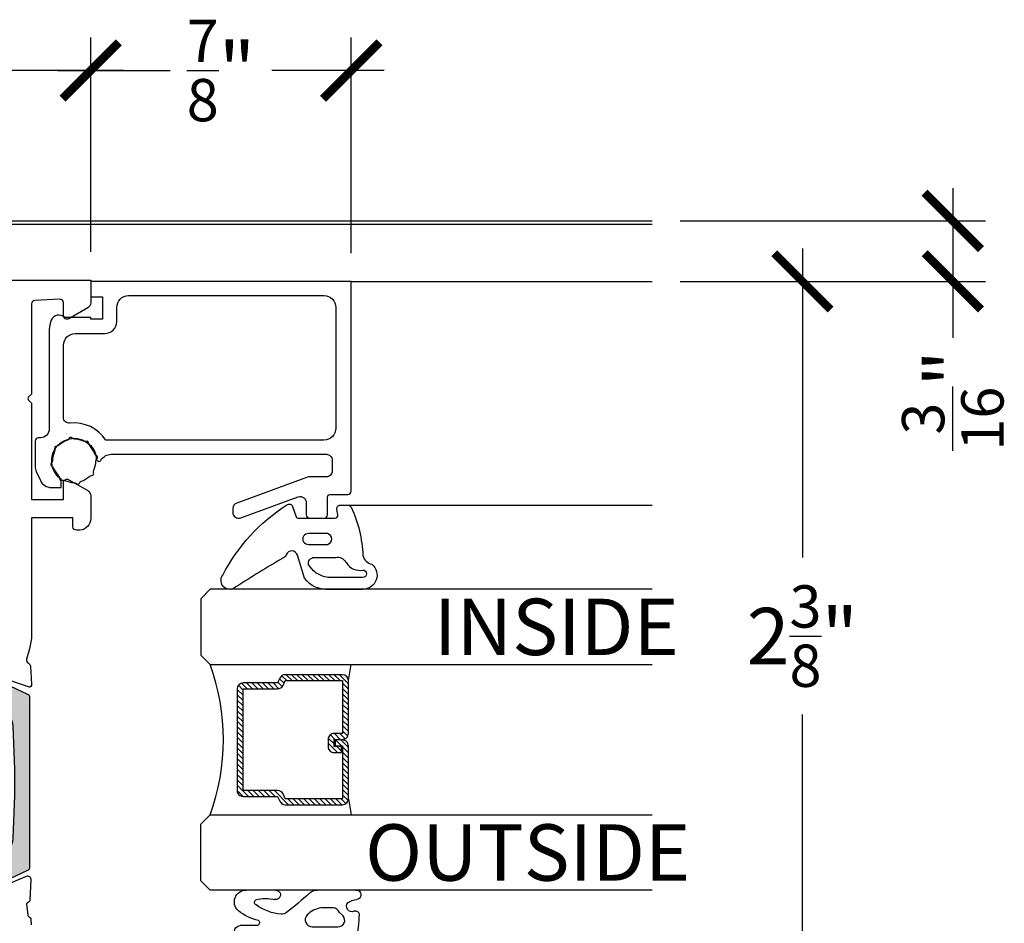
# Model space of a CAD drawing. Units: inches. Extents: x 0 to 336, y 0 to 43.
# Drawn here: x 93 to 96, y 6 to 9 of the extents above; entities that cross this region are included whole.
import ezdxf

# ---------------------------------------------------------------- set-up
doc = ezdxf.new("R2010")
doc.units = ezdxf.units.IN
doc.header["$MEASUREMENT"] = 0
for name, color, linetype in [('Arcadia-Dim', 4, 'Continuous'), ('Arcadia-Profile', 6, 'Continuous'), ('Arcadia-Shade', 8, 'Continuous'), ('Arcadia-Text', 3, 'Continuous')]:
    doc.layers.add(name, color=color, linetype=linetype)
doc.styles.get("Standard").update_dxf_attribs({"font": 'ARIALN.TTF'})
doc.dimstyles.new('Arcadia-2', dxfattribs={"dimscale": 2, "dimtxt": 0.0938, "dimasz": 0.0938, "dimexe": 0.0546, "dimexo": 0.0469, "dimgap": 0.0469, "dimtad": 0, "dimtih": 1, "dimdec": 4, "dimzin": 3, "dimdsep": 46, "dimlunit": 4, "dimtxsty": 'Standard', "dimblk": 'ARCHTICK', "dimcen": 0.0469, "dimdle": 0.0546, "dimclrd": 256, "dimclre": 256, "dimclrt": 256, "dimadec": 0, "dimazin": 0, "dimtfac": 0.75, "dimtdec": 4, "dimtix": 1, "dimtmove": 2, "dimatfit": 3, "dimfxl": 1, "dimtolj": 1, "dimtzin": 3, "dimlwd": -3, "dimlwe": -3, "dimarcsym": 0})

# ---------------------------------------------------------------- blocks, each defined once
blk = doc.blocks.new('mg153d')
at = {"layer": 'Arcadia-Profile'}
blk.add_lwpolyline([(0.7950954604534672, -1.652001904895997, -0.1096365816160618), (0.02157442768407236, -1.833254381989946, 0.2088945709074447), (-0.1730613141928643, -1.921023170067087, -0.5450249115361612), (-0.4495118280369752, -1.875691700376251, 0.2088945709074447), (-0.6059243577078632, -1.730359141262284, -0.1096365816160618), (-1.281051181029397, -1.311562029260699, 0.2088945709074389), (-1.480741339197493, -1.235995681544182, -0.5450249115361598), (-1.644167182579736, -1.008461458922966, 0.2088945709074357), (-1.652001904896451, -0.795095460453922, -0.1096365816160605), (-1.833254381990173, -0.02157442768418605, 0.208894570907444), (-1.921023170067429, 0.1730613141927506, -0.5450249115361665), (-1.875691700376478, 0.4495118280366341, 0.2088945709074372), (-1.730359141263193, 0.6059243577075222, -0.1096365816160616), (-1.311562029260699, 1.281051181028943, 0.208894570907441), (-1.235995681544068, 1.480741339197266, -0.5450249115361558), (-1.00846145892308, 1.644167182579395, 0.2088945709074357), (-0.7950954604544904, 1.652001904895997, -0.1096365816160604), (-0.02157442768407236, 1.833254381989718, 0.2088945709074373), (0.1730613141927506, 1.921023170066974, -0.5450249115361719), (0.4495118280360657, 1.875691700376137, 0.2088945709074373), (0.6059243577069537, 1.730359141262852, -0.1096365816160604), (1.28105118102917, 1.311562029260585, 0.2088945709074448), (1.480741339197039, 1.235995681544068, -0.5450249115361557), (1.64416718257894, 1.008461458922625, 0.2088945709074448), (1.652001904895542, 0.7950954604540357, -0.1096365816160604), (1.833254381989263, 0.02157442768384499, 0.2088945709074372), (1.921023170066633, -0.1730613141930917, -0.5450249115361666), (1.87569170037591, -0.4495118280365205, 0.208894570907444), (1.730359141261943, -0.6059243577076359, -0.1096365816160576), (1.311562029260585, -1.281051181029511, 0.2088945709074539), (1.235995681543841, -1.48074133919738, -0.5450249115361597), (1.008461458922511, -1.644167182579054, 0.208894570907448)], format="xyb", close=True, dxfattribs=at)
blk = doc.blocks.new('pa0113')
at = {"layer": 'Arcadia-Profile'}
h = blk.add_hatch(color=256, dxfattribs=at)
edge = h.paths.add_edge_path()
edge.add_line((4.587556619647785, 2.626785477980263), (3.427339049073566, 0.1386908685868491))
edge.add_arc((2.974185155555233, 0.3499999994570544), 0.4999999999999071, 269.99999999937467, 335.0000000000097, ccw=False)
edge.add_line((2.974185155549776, -0.1500000005428319), (2.919807621123255, -0.1500000005422066))
edge.add_arc((2.919807621127802, 0.8499999994577934), 1.000000000000028, 240.000000000012, 269.9999999997362, ccw=False)
edge.add_line((2.419807621128029, -0.01602540432674004), (0.706410161513304, 0.9732050802107892))
edge.add_arc((0.6064101615138497, 0.799999999455224), 0.199999999998543, 59.99999999994893, 89.99999999987787)
edge.add_line((0.6064101615143045, 0.9999999994537916), (0.3999999999994088, 0.9999999994535642))
edge.add_arc((0.399999999998272, 0.5999999994548375), 0.3999999999986983, 89.9999999998331, 179.9999999995807)
edge.add_line((-4.547473508864641e-13, 0.5999999994577934), (0, 0.1999999994537234))
edge.add_arc((0.2500000000020464, 0.1999999994549739), 0.2500000000022169, 180.0000000002931, 233.1301020001453)
edge.add_line((0.09999999876504262, 3.799982550845016e-10), (0.09999999999990905, -0.3250000005486697))
edge.add_arc((0.3499999999994543, -0.325000000546936), 0.24999999999946, 180.0000000003973, 270.0000000001237)
edge.add_line((0.3499999999999091, -0.5750000005463676), (0.4008940000011307, -0.5750000005463676))
edge.add_arc((0.4008937562933852, -0.3249977058810032), 0.2500022946655116, 270.0000558531949, 294.2488645715981)
edge.add_line((0.5035698947585843, -0.5529423437382661), (0.5035722307189872, -0.5529411787298955))
edge.add_arc((0.7500000000059117, -1.100000000543105), 0.5999999999994536, -114.24962743133551, 114.2496290014156, ccw=False)
edge.add_line((0.5035722457100746, -1.647058829109199), (0.5035722371935663, -1.64705882478637))
edge.add_arc((0.4008940000019265, -1.875000000538023), 0.2499999999917036, 65.75037100054054, 90.00000000044295)
edge.add_line((0.4008939999998802, -1.625000000546322), (0.3499999999962711, -1.625000000546322))
edge.add_arc((0.3499999999987722, -1.875000000545128), 0.2499999999987779, 90.0000000005602, 180.0000000002801)
edge.add_line((0.09999999999990905, -1.875000000546322), (0.09999999999990905, -2.200000000546368))
edge.add_line((0.09999999999990905, -2.200000000546368), (0.09999999999763531, -2.200000119790673))
edge.add_arc((0.1999999999983402, -2.373205200545328), 0.1999999999984052, 120.0000000004875, 180.0000000002931)
edge.add_line((0, -2.373205200546352), (-4.547473508864641e-13, -2.800000000542298))
edge.add_arc((0.4000000000023647, -2.800000000543491), 0.4000000000027626, 179.999999999829, 269.9999999995848)
edge.add_line((0.3999999999994088, -3.200000000546254), (0.6064101615102118, -3.200000000546254))
edge.add_arc((0.6064101615113486, -3.000000000539501), 0.2000000000067814, 269.9999999996906, 299.9999999995447)
edge.add_line((0.706410161513304, -3.173205081303024), (2.419807621140762, -2.183974596757764))
edge.add_arc((2.91980762114099, -3.050000000542013), 0.9999999999999496, 90.00000000002609, 120.00000000001671, ccw=False)
edge.add_line((2.919807621140535, -2.05000000054207), (3.866083520686061, -2.050000000542099))
edge.add_arc((3.866083520686061, -1.050000000542127), 0.9999999999999716, 270, 335.0000000000051)
edge.add_line((4.772391307722728, -1.472618262282765), (5.550572912920188, 0.1961975754766172))
edge.add_arc((7.363188486993522, -0.6490389480047156), 2.000000000000015, 92.32088103252153, 155.0000000000014, ccw=False)
edge.add_line((7.282196608931145, 1.349320458030149), (10.89880169283026, 1.495898514545161))
edge.add_arc((11.10128138798632, -3.500000000549448), 5.000000000007503, 90.00000000000063, 92.32088103251829, ccw=False)
edge.add_line((11.10128138798632, 1.499999999458055), (12.89871861201323, 1.499999999458055))
edge.add_arc((12.898718612013, -3.500000000549448), 5.000000000007503, 87.67911896748171, 89.99999999999932, ccw=False)
edge.add_line((13.10119830716917, 1.495898514545161), (16.71780339106829, 1.349320458030149))
edge.add_arc((16.6368115130058, -0.6490389480047156), 2.000000000000024, 24.99999999999858, 87.67911896747847, ccw=False)
edge.add_line((18.44942708707913, 0.1961975754766172), (18.66947058498158, -0.2756872285883958))
edge.add_arc((18.75399423732983, -0.4569487859957349), 0.1999999999999958, 114.9999999999913, 294.9999999999912)
edge.add_arc((18.92304154202611, -0.819471900810413), 0.1999999999999958, 114.9999999999913, 294.9999999999878)
edge.add_line((19.00756519437414, -1.00073345821778), (19.22760869227659, -1.472618262282765))
edge.add_arc((20.13391647931326, -1.050000000542241), 0.9999999999998898, 204.9999999999919, 270.0000000000032)
edge.add_line((20.13391647931326, -2.050000000542127), (21.08019237885878, -2.050000000542099))
edge.add_arc((21.08019237885833, -3.050000000542013), 0.9999999999999432, 59.99999999998329, 89.99999999997402, ccw=False)
edge.add_line((21.58019237885856, -2.183974596757764), (23.29358983848601, -3.173205081303053))
edge.add_arc((23.39358983848797, -3.000000000539956), 0.2000000000062982, 240.0000000004325, 270.0000000003582)
edge.add_line((23.39358983848911, -3.200000000546254), (23.59999999999991, -3.200000000546254))
edge.add_arc((23.59999999999718, -2.800000000543491), 0.4000000000027626, 270.0000000004152, 360.000000000171)
edge.add_line((23.99999999999977, -2.800000000542298), (23.99999999999932, -2.373205200546352))
edge.add_arc((23.80000000000109, -2.373205200545385), 0.1999999999984254, 359.999999999715, 419.9999999995165)
edge.add_line((23.90000000000168, -2.200000119790673), (23.89999999999941, -2.200000000546368))
edge.add_line((23.89999999999941, -2.200000000546368), (23.89999999999941, -1.875000000546322))
edge.add_arc((23.65000000000055, -1.875000000545128), 0.2499999999988063, 359.9999999997199, 449.9999999994398)
edge.add_line((23.65000000000305, -1.625000000546322), (23.59910599999944, -1.625000000546322))
edge.add_arc((23.59910599999739, -1.875000000538023), 0.2499999999917009, 89.99999999954404, 114.2496289994449)
edge.add_line((23.49642776280575, -1.64705882478637), (23.49642775428924, -1.647058829109227))
edge.add_arc((23.24999999999352, -1.100000000543105), 0.5999999999994619, 65.75037099858429, 294.24962743133545, ccw=False)
edge.add_line((23.49642776928044, -0.5529411787298955), (23.49643010524085, -0.5529423437382661))
edge.add_arc((23.59910624370605, -0.3249977058810032), 0.2500022946655135, 245.7511354284019, 269.9999441468051)
edge.add_line((23.5991059999983, -0.5750000005463676), (23.64999999999952, -0.5750000005463676))
edge.add_arc((23.64999999999998, -0.325000000546936), 0.24999999999946, 269.9999999998763, 359.9999999996027)
edge.add_line((23.89999999999941, -0.3250000005486413), (23.90000000123428, 3.799982550845016e-10))
edge.add_arc((23.74999999999727, 0.1999999994549739), 0.2500000000022169, 306.8698979998547, 359.9999999997134)
edge.add_line((23.99999999999955, 0.1999999994537234), (24, 0.5999999994577934))
edge.add_arc((23.60000000000116, 0.5999999994548375), 0.3999999999986983, 4.193243292055147e-10, 90.0000000001669)
edge.add_line((23.59999999999991, 0.9999999994535642), (23.39358983848501, 0.9999999994537916))
edge.add_arc((23.39358983848547, 0.799999999455224), 0.1999999999985391, 90.00000000013027, 120.0000000000622)
edge.add_line((23.29358983848601, 0.9732050802107324), (21.58019237887129, -0.01602540432676847))
edge.add_arc((21.08019237887152, 0.8499999994577934), 1.000000000000021, 270.0000000002638, 299.999999999988, ccw=False)
edge.add_line((21.08019237887606, -0.1500000005422066), (21.02581484444954, -0.1500000005428319))
edge.add_arc((21.02581484444408, 0.3499999994570544), 0.4999999999999147, 204.9999999999903, 270.00000000062533, ccw=False)
edge.add_line((20.57266095092587, 0.1386908685868207), (19.41244338035165, 2.626785477980235))
edge.add_arc((19.14055104424051, 2.499999999458055), 0.3000000000000246, 24.99999999999752, 90)
edge.add_line((19.14055104424051, 2.799999999458066), (4.859448955758694, 2.799999999458066))
edge.add_arc((4.859448955758808, 2.499999999458055), 0.3000000000000114, 90, 155.0000000000025)
blk.add_lwpolyline([(23.90000000000168, -2.200000119790673, -0.2679491924301566), (23.99999999999955, -2.373205200546352), (23.99999999999977, -2.800000000542298, -0.4142135623717631), (23.59999999999991, -3.200000000546254), (23.39358983848911, -3.200000000546254, -0.131652497586828), (23.29358983848601, -3.173205081303081), (21.58019237885856, -2.183974596757764, 0.1316524975873471), (21.08019237885878, -2.05000000054207), (20.13391647931326, -2.05000000054207, -0.291473419586105), (19.22760869227659, -1.472618262282765), (19.00756519437414, -1.00073345821778, -0.9999999999999999), (18.83851788967786, -0.6382103434030455, -0.9999999999999999), (18.66947058498181, -0.2756872285883674), (18.44942708707913, 0.1961975754766172, 0.2805182910920974), (16.7178033910684, 1.349320458030149), (13.10119830716917, 1.495898514545161, 0.01012710007540662), (12.89871861201323, 1.499999999458055), (11.99999999999977, 1.499999999458055), (11.10128138798632, 1.499999999458055, 0.01012710007541245), (10.89880169283015, 1.495898514545161), (7.282196608931145, 1.349320458030149, 0.280518291092098), (5.550572912920188, 0.1961975754766172), (4.772391307722728, -1.472618262282765, -0.2914734195861053), (3.866083520686061, -2.050000000542127), (2.919807621140535, -2.05000000054207, 0.1316524975873399), (2.419807621140762, -2.183974596757764), (0.706410161513304, -3.173205081303024, -0.1316524975868479), (0.6064101615102118, -3.200000000546254), (0.3999999999994088, -3.200000000546254, -0.4142135623717631), (-4.547473508864641e-13, -2.800000000542298), (0, -2.373205200546352, -0.267949192430165), (0.09999999999763531, -2.200000119790673), (0.09999999999990905, -2.200000000546368), (0.09999999999990905, -1.875000000546322, -0.4142135623716299), (0.3499999999962711, -1.625000000546322), (0.4008939999998802, -1.625000000546322, -0.1062056061925501), (0.5035722371935663, -1.64705882478637), (0.5035722457100746, -1.647058829109199, 0.5443668385268096), (1.349999999999682, -1.100000000546231, 0.5443668474004459), (0.5035722307191008, -0.5529411787298955), (0.5035698947585843, -0.5529423437382661, -0.1062019866691759), (0.4008940000012444, -0.5750000005463676), (0.3499999999999091, -0.5750000005463676, -0.41421356237163), (0.09999999999990905, -0.3250000005486413), (0.09999999876504262, 3.799982550845016e-10, -0.2360679758676653), (0, 0.1999999994537234), (-4.547473508864641e-13, 0.5999999994577934, -0.4142135623717631), (0.3999999999994088, 0.9999999994535642), (0.6064101615143045, 0.9999999994537916, -0.1316524975869852), (0.706410161513304, 0.9732050802107892), (2.419807621128029, -0.01602540432674004, 0.1316524975861994), (2.919807621123255, -0.1500000005422066), (2.974185155549776, -0.1500000005428319, 0.2914734195890318), (3.427339049073453, 0.1386908685868207), (4.587556619647785, 2.626785477980263, -0.2914734195860972), (4.859448955758808, 2.799999999458066), (11.99999999999977, 2.799999999458066), (19.14055104424051, 2.799999999458066, -0.291473419586101), (19.41244338035153, 2.626785477980263), (20.57266095092587, 0.1386908685868207, 0.2914734195890341), (21.02581484444954, -0.1500000005428319), (21.08019237887606, -0.1500000005422066, 0.1316524975862061), (21.58019237887129, -0.01602540432674004), (23.29358983848601, 0.9732050802107892, -0.1316524975869852), (23.39358983848501, 0.9999999994537916), (23.59999999999991, 0.9999999994535642, -0.4142135623717631), (23.99999999999977, 0.5999999994577934), (23.99999999999955, 0.1999999994537234, -0.2360679758676653), (23.90000000123428, 3.799982550845016e-10), (23.89999999999941, -0.3250000005486413, -0.4142135623716299), (23.64999999999941, -0.5750000005463676), (23.5991059999983, -0.5750000005463676, -0.1062019866691752), (23.49643010524073, -0.5529423437382661), (23.49642776928044, -0.5529411787298955, 0.5443668474004246), (22.64999999999964, -1.100000000546231, 0.5443668385268134), (23.49642775428924, -1.647058829109199), (23.49642776280575, -1.64705882478637, -0.1062056061925502), (23.59910599999944, -1.625000000546322), (23.65000000000305, -1.625000000546322, -0.4142135623716299), (23.89999999999941, -1.875000000546322), (23.89999999999941, -2.200000000546368)], format="xyb", close=True, dxfattribs=at)
blk = doc.blocks.new('nc14251')
at = {"layer": 'Arcadia-Profile'}
for points in [[(-4.943584266848234, 63.00922711236518), (-4.444880154844782, 62.97695667147252, -0.2061141551445082), (-4.336874420988124, 62.88422286440363, 0.2635161007014882), (-4.09294800282953, 62.71709880816775), (-3.216831230138723, 62.60397147319651, 0.363970239263298), (-3.00032678259322, 62.74265809333616), (-2.992768382177474, 62.76683978543053, -0.315475200400686), (-2.810968624742827, 62.90696624836471), (-1.159428306057634, 62.98212695982653, -0.5641359500037548), (-0.8562055927737902, 62.56772063858119), (-1.794653429179561, 60.28606837853107, -0.1763298126800242)], [(49.49566566940348, -7.490788747678437), (49.49566566940416, 68.00927543574579), (47.59298346469484, 68.00927543574682, 0.2679491924313565), (47.15997076280257, 67.75927543574744), (46.23621033210043, 66.15927543574685, 0.5773502691894931), (46.49601795323713, 65.7092754357459), (47.59521101154212, 65.70927543574595, -0.4281460855878653), (47.89487500906625, 65.39508076818242), (47.79478763850102, 63.28213367518487, -0.3879206590392137), (47.49601795323463, 63.00927543574721), (39.87881321993586, 63.00927543574562), (39.63743495092535, 62.76789716673784, -0.414213562371035), (39.35459223845396, 62.76789716673784), (39.11321396944413, 63.00927543574602), (30.99401123614348, 63.00927543574596), (30.99401123614189, 65.70927543574624), (32.39400923614357, 65.70927543574487, 0.5773502691896991), (32.65381685728028, 66.1592754357464), (31.73005642657722, 67.7592754357459, 0.2679491924313209), (31.29704372468404, 68.00927543574647), (29.38105623614297, 68.00927543574551, 0.3910412390147427), (28.38423523614313, 67.08894910742782), (28.38423523614301, 66.80927443574478, 0.4142135623729841), (28.68423523614376, 66.50927443574562), (29.44401023614421, 66.50927443574642), (29.44401121923852, 63.00921817283671), (19.25715107830842, 63.00921949518181), (18.36846576887513, 62.84311295546689), (17.50305235481039, 62.59601050149678, -0.3595082375520381), (17.15300356394266, 62.74903158117627, 0.2637246696047971), (16.90658508019817, 62.91282706144858), (15.38975205038594, 63.01374763214125, 0.08748865327665194), (15.28612175501894, 63.00297323489917, 0.230192645555466), (15.14553471141755, 62.8749429835139, 0.1748048900596707), (15.14439863426219, 62.84103765178776), (15.95127817340881, 60.40962276700321, 0.1899644571498192)]]:
    blk.add_lwpolyline(points, format="xyb", dxfattribs=at)
blk.add_blockref('pa0113', (-4.899979257696032, 60.08062077954082), dxfattribs=at)
blk = doc.blocks.new('nc13584')
at = {"layer": 'Arcadia-Profile'}
for points in [[(-3.434309683359061, 17.53801910175814), (-2.593814165915774, 17.53801910175814), (-2.593814165916228, 16.83801910175741, 1.576010836472181), (0.4010683745254937, 15.14946953654423, -0.737373458000955), (0.7734240971517465, 15.2353366503318, 0.2671191313618263), (1.637896110044039, 14.73801760175745), (19.80618583408341, 14.73801760175745, 0.4142135623730951), (20.30618583408341, 15.23801760175745), (20.30618583408341, 16.13802673119396, 0.4142135623870343), (19.80618583405931, 16.63802673119396), (18.39637595251634, 16.63802673112666, -0.08753374670173435), (18.22528179887422, 16.66821103258341), (12.23511266119931, 18.8496684037106, -0.3152496012378484), (11.9062068148196, 19.3194841022593), (11.90620681482324, 19.63852320898575, -0.5206304020060508), (12.57731055707291, 20.10833541549225), (17.43508987468431, 18.3391514548636, 0.5206304608862056), (18.10619361693534, 18.80896375401851), (18.10619342626933, 19.83801904620093, -0.4142136166515257), (18.40619342627997, 20.13801910178579), (19.6061896487181, 20.13801910174304, -0.4142135623655241), (19.90618964870737, 19.83801910174013), (19.90618964869282, 18.33780463049122, 0.4141957180906524), (20.10617746377602, 18.13780463086066), (21.60620411145965, 18.13771324236102, -0.4141957180881472), (21.90618583408423, 17.83771324291745), (21.90618583408423, 0.138019101757596), (-0.09381416591577363, 0.138019101757596), (-0.09381416591577363, 1.438019101757778), (0.9061858340842264, 1.438019101757778), (0.9061858340842264, 3.338017601757816), (-0.09381416591577363, 3.338017601758725), (-0.09381416591577363, 3.18801760175818), (-2.293814165915592, 3.18801760175818, -0.5242580284062164), (-3.424426394465627, 3.40608638423662, -0.1040048463094107), (-3.593814165915774, 4.211604148585753), (-3.593814165916228, 12.388017601758), (-3.593814165916228, 12.58801760175782, 0.4142135623730949), (-4.343814165916228, 13.33801760175781), (-4.493814165915865, 13.33801760175781, -0.4142135623722071), (-4.793814165915137, 13.63801760175618), (-4.793814165916046, 15.76353299234931, -0.1090762670060461), (-4.700858180208343, 16.18456880571527), (-4.341353697649993, 16.9590549151241, -0.2919468815210151)], [(-2.39381416591732, 11.61051093173289), (-2.39381416591732, 5.538017601758543, 0.4142135623730284), (-1.39381416591732, 4.538017601758543), (1.106185834084044, 4.538017601758543, -0.4142135623729348), (2.106185834084044, 3.538017601758543), (2.106185834084499, 2.338019101759233, 0.4142135623729694), (3.106185834084499, 1.338019101759233), (19.60618583408404, 1.338019101757414, 0.4142135623731013), (20.60618583408404, 2.338019101757414), (20.60618583408404, 12.53801760175854, 0.4142135623730883), (19.60618583408404, 13.53801760175854), (1.184743427559624, 13.53801760175854, -0.2821991948956217), (-1.839760111861779, 12.10758050356315, 0.4463075390295121)]]:
    blk.add_lwpolyline(points, format="xyb", close=True, dxfattribs=at)
blk = doc.blocks.new('mg386d_4')
at = {"layer": 'Arcadia-Profile'}
for p, q in [((5.10000522224847, 2.656586671569812), (5.100005222248512, -0.5527851148502236)), ((1.099999999999937, 1.002898094212384), (1.099999999999923, 2.138747608015677)), ((1.348080645361534, 0.2684040286650315), (1.118092213764072, 0.9002920512148762)), ((-1.022997540093911, 0.3476620421876362), (-0.8100157866739437, 0.5462707403237914)), ((-0.4766545640589186, 0.4347296355333583), (-0.4291416243670767, 0.1652703644665507)), ((-0.2321800737647095, 0), (1.160142121204345, 5.684341886080801e-14)), ((-1.500000000000085, -3.75063148975886), (-1.500000000000099, -0.7493685102411973)), ((-0.547905546700008, -0.9438067531141883), (0.904188906599984, -1.199850183768035)), ((1.399999999999892, -1.790734835575506), (1.399999999999977, -2.70926516442438)), ((-0.547905546700008, -3.556193246885755), (0.9041889066000408, -3.300149816231823)), ((5.100005222248484, -4.079421585085015), (5.100005222248512, -6.046529549563843)), ((-0.8100157866738869, -5.046270740323848), (-1.022997540093797, -4.847662042187665)), ((-0.4291416243671051, -4.665270364466522), (-0.4766545640588902, -4.934729635533301)), ((1.160142121204345, -4.499999999999886), (-0.2321800737646811, -4.499999999999886)), ((1.130153689606871, -5.367153418691487), (1.348080645361506, -4.768404028665032)), ((1.099999999999952, -7.068480577619425), (1.099999999999866, -5.538163490354293)), ((2.099999999999952, -5.699999999983618), (2.099999999999952, -7.068480577619397)), ((5.100005222248512, -6.046529549563843), (5.100005222248498, -6.568480577619368))]:
    blk.add_line(p, q, dxfattribs=at)
blk.add_lwpolyline([(3.024348720642038, -1.413595571687324, -0.6682507994391564), (1.999999999999929, -0.9894161717993484), (1.999999999999929, 1.16599395999566, -0.6897588165907319), (2.948279198043736, 1.584696130714178), (3.237834591159867, 1.286086482775232, -0.3147439594757594), (3.599999999999753, 0.795993959995684), (3.599999999999753, -0.1594161717993643, -0.03080911919891625), (3.594694546447727, -0.2454364434535137, -0.1670280546344495)], format="xyb", close=True, dxfattribs=at)
for centre, radius, start, end in [((0.9999999999998579, 2.526045942636472), 0.2000000000000503, 98.17452576523633, 255.5224878140583), ((3.94927611090317, -13.81144120470964), 16.80143011468789, 93.08718734654165, 100.2084441325695), ((3.047705703960744, 2.665623566730233), 0.3000000000000782, 334.534635574852, 90.62630870511865), ((3.727255733057433, 2.34966049480542), 0.4494350174268392, 155.4165035252246, 314.3530969520457), ((2.673636581521563, 2.939703141893318), 1.643644998101692, 326.3233884726224, 354.0097121760288), ((4.706082121043579, 2.72604594263629), 0.4000000000000046, 350.0000000000346, 173.9545977882777), ((0.8999999999998778, 2.138747608015535), 0.2000000000000242, 1.628443996909321e-11, 75.52248781409186), ((1.400000000000034, 1.002898094212469), 0.3000000000000612, 179.9999999999674, 199.9999999999619), ((9.947598300641403e-14, -0.7493685102410836), 1.500000000000163, 133.0000000000084, 180.0000000000033), ((-0.6736161146613711, 0.3999999999999204), 0.2000000000000257, 10.00000000001341, 133.0000000000016), ((-0.2321800737646953, 0.1999999999999318), 0.1999999999999058, 190.0000000000035, 270.0000000000065), ((1.160142121204402, 0.2000000000000171), 0.1999999999999472, 269.9999999999984, 19.99999999998792), ((4.100005222248484, -0.5527851148502236), 1, 317.6156401374466, 0), ((-0.600000000000108, -1.239249079017895), 0.3000000000000392, 79.9999999999982, 218.2037072803649), ((-1.667059794209365, -2.25), 1.171350042392597, 315.2110398217887, 44.78896017821305), ((0.7999999999997982, -1.790734835575563), 0.6000000000001247, 3.256887993818641e-12, 80.0000000000014), ((26.80007211638197, -21.26943433760356), 29.73227280916172, 137.6156401374466, 142.4801447838582), ((-0.6000000000000938, -3.260750920981991), 0.3000000000000392, 141.7962927196329, 280.0000000000018), ((0.7999999999998408, -2.709265164424409), 0.6000000000001247, 279.9999999999986, 359.9999999999968), ((3.652340366068927, -3.559107821736177), 0.588807581193209, 137.5112344239741, 185.6953033187797), ((-7.105427357601002e-14, -3.750631489758803), 1.500000000000056, 180.0000000000016, 227.0000000000014), ((7.152119738215305, -3.290477926480378), 4.098750317336351, 184.5768147927248, 216.4570758263462), ((1.145757755133928, -4.889284473264411), 3.247398936797643, 344.3748871572822, 13.51001686826352), ((4.700005222248549, -4.079421585085015), 0.3999999999999198, 0, 198.3152576685194), ((-0.6736161146613853, -4.899999999999864), 0.2000000000000431, 227.0000000000106, 350.0000000000031), ((-0.2321800737646953, -4.699999999999875), 0.1999999999999685, 89.99999999999838, 170.0000000000081), ((1.160142121204316, -4.699999999999875), 0.2000000000000213, 339.9999999999948, 89.99999999999349), ((1.600000000000009, -5.538163490354293), 0.5000000000001492, 160.0000000000173, 180.000000000013), ((2.349999999999923, -5.699999999983504), 0.2500000000000027, 40.8264124852922, 180.0000000000065), ((6.668639231727596, -4.595709208037192), 4.235290246652609, 192.8350486091198, 218.8167592467726), ((4.073402432866956, -5.644882848829468), 0.2325382942614225, 200.4262283941558, 329.202061221328), ((4.100005222248498, -6.568480577619425), 1, 223.0034974666494, 0), ((1.600000000000009, -7.068480577619368), 0.4999999999999858, 180.0000000000033, 0)]:
    blk.add_arc(centre, radius, start, end, dxfattribs=at)
blk = doc.blocks.new('1 Gasket')
at = {"layer": 'Arcadia-Profile'}
for points in [[(-2.634685716876129, -2.423860287201396, 0.5316924379576584), (-2.151990137353835, -2.30349674967675), (-1.834928351283583, -1.432374390703743, -0.3147748421975451), (-1.647347648921192, -1.300762067572776), (-1.611951345296328, -1.300761793711411), (1.420894695939621, -1.300764002196747, -0.4663074365227641), (1.667127169748573, -1.594212654456944), (1.586977688534615, -2.048762950127843, 0.466307658154947), (1.88245687558805, -2.400901332837769), (2.531078040816178, -2.400901332837769, 0.2918747909219412), (2.803191618504657, -2.227262716788637, 0.09879120868640523), (3.792490225982545, 1.852286190494345, -0.2990869418409997), (4.548038602321034, 2.575482986332529, 0.7026272462919514), (3.782577562165221, 4.699985847041438), (0.9563644978425341, 4.699985847041438, 0.2612960847277145), (-1.144617466975332, 3.757291566512), (-1.74663965244009, 1.809785721352176, -0.7181340246433918), (-2.693823829458745, 1.778467155964458, 0.17375004454171), (-2.91175656249618, 2.035986758078726, -0.01254663588763709), (-6.928766972331616, 4.496052732950636, 0.9173581143141217), (-8.043090905440181, 3.499969683816031, 0.1313652073533945)], [(3.782577562165221, 3.069764958689154, 1), (3.782577562165221, 3.699861081063053), (2.336388301924062, 3.699861081063053), (0.9563644978425341, 3.699861081063053, 0.1159531664064748), (-0.01408580331459497, 3.397218899130193, 0.1281290128853544), (-0.4938615929774404, 3.003355396415055), (-0.7947540623460956, 2.63423606582859, 0.4941139358847994), (-0.3121363962881123, 2.003244025040788), (1.50141321344338, 2.003244025040788, 0.328317030940419), (2.336638963795453, 2.394894592538668, 0.01610045663628716), (2.399750734943405, 2.463925395744957, -0.325900789549014), (3.782577562165221, 3.069764958689154)], [(-0.7999539743774715, 0.9031067824642758), (0.8002463794739629, 0.9031067824642758, -0.7792264756914162), (0.8002458683665683, -0.0006016541122573216), (-0.7999544854819707, -0.0006004888608703851, -1.076399436313921)]]:
    blk.add_lwpolyline(points, format="xyb", close=True, dxfattribs=at)
blk = doc.blocks.new('*U110')
at = {"layer": 'Arcadia-Shade', "lineweight": -3}
h = blk.add_hatch(dxfattribs=at)
h.set_pattern_fill('ANSI31', color=256, scale=0.1, style=0)
h.set_pattern_definition([(45, (-12.49009266438067, -10.79891664900023), (-0.008838834764831844, 0.008838834764831846), [])])
edge = h.paths.add_edge_path()
edge.add_line((0.4990101755819475, 0.4231735081145906), (0.5229919129157176, 0.4231735081145942))
edge.add_arc((0.5229919129157188, 0.4428585081146329), 0.0196850000000387, 269.9999999999964, 359.9999999999984)
edge.add_line((0.5426769129157575, 0.4428585081146323), (0.5426769129157575, 0.4678350471943489))
edge.add_line((0.5426769129157575, 0.4678350471943489), (0.5229919129157176, 0.4678350471943489))
edge.add_line((0.5229919129157176, 0.4678350471943489), (0.5229919129157176, 0.4428585081146323))
edge.add_line((0.5229919129157176, 0.4428585081146323), (0.4990101755819475, 0.4428585081146323))
edge.add_line((0.4990101755819475, 0.4428585081146323), (0.4990101755819475, 0.4709398485059637))
edge.add_arc((0.4793251755819324, 0.4709398485059975), 0.01968500000001505, 359.9999999999018, 449.9999999999018)
edge.add_line((0.4793251755819662, 0.4906248485060125), (0.3036396249998071, 0.490624848506009))
edge.add_arc((0.3036396249998071, 0.4709398485059708), 0.01968500000003814, 90, 180)
edge.add_line((0.283954624999769, 0.4709398485059708), (0.283954624999769, 0.2804493590514383))
edge.add_arc((0.303639624999787, 0.2804493590514366), 0.01968500000001799, 179.999999999995, 245.4529343159603)
edge.add_line((0.2954616769582296, 0.2625434831770121), (0.3114055047094731, 0.2552616391696496))
edge.add_line((0.3114055047094731, 0.2552616391696496), (0.3114055047094731, 0.1403427404737307))
edge.add_arc((0.3310905047094527, 0.1403427404737325), 0.01968499999997952, 180.0000000000052, 270.0000000000052)
edge.add_line((0.3310905047094544, 0.120657740473753), (0.6689044952901374, 0.1206577404737494))
edge.add_arc((0.6689044952901383, 0.1403427404737316), 0.01968499999998219, 269.9999999999974, 359.9999999999974)
edge.add_line((0.6885894952901205, 0.1403427404737307), (0.6885894952901205, 0.2552616391696496))
edge.add_line((0.6885894952901205, 0.2552616391696496), (0.704533323041309, 0.2625434831770193))
edge.add_arc((0.6963553749997617, 0.2804493590514353), 0.01968500000000608, 294.547065684023, 359.9999999999882)
edge.add_line((0.7160403749997678, 0.2804493590514312), (0.716040374999766, 0.4709398485059708))
edge.add_arc((0.6963553749997844, 0.4709398485059705), 0.01968499999998163, 9.69435005780996e-13, 89.99999999999902)
edge.add_line((0.6963553749997847, 0.4906248485059521), (0.5206706869997985, 0.490624848506009))
edge.add_arc((0.5206706869997967, 0.470939848505969), 0.01968500000003992, 89.99999999999483, 179.9999999999948)
edge.add_line((0.5009856869997568, 0.4709398485059708), (0.5009856869997568, 0.4467743214448809))
edge.add_line((0.5009856869997568, 0.4467743214448809), (0.5206706869997985, 0.4467743214448809))
edge.add_line((0.5206706869997985, 0.4467743214448809), (0.5206706869997985, 0.4709398485059708))
edge.add_line((0.5206706869997985, 0.4709398485059708), (0.6963553749997847, 0.4709398485059708))
edge.add_line((0.6963553749997847, 0.4709398485059708), (0.6963553749997847, 0.2804493590514312))
edge.add_line((0.6963553749997847, 0.2804493590514312), (0.680411547248598, 0.2731675150440154))
edge.add_arc((0.6885894952901109, 0.2552616391696195), 0.0196849999999735, 114.5470656839565, 179.9999999999124)
edge.add_line((0.6689044952901374, 0.2552616391696496), (0.6689044952901374, 0.1403427404737307))
edge.add_line((0.6689044952901374, 0.1403427404737307), (0.3310905047094544, 0.1403427404737307))
edge.add_line((0.3310905047094544, 0.1403427404737307), (0.3310905047094544, 0.2552616391696496))
edge.add_arc((0.3114055047094884, 0.2552616391696172), 0.01968499999996604, 9.435834056275837e-11, 65.45293431605756)
edge.add_line((0.3195834527509939, 0.2731675150440083), (0.3036396249998071, 0.2804493590514312))
edge.add_line((0.3036396249998071, 0.2804493590514312), (0.3036396249998071, 0.4709398485059708))
edge.add_line((0.3036396249998071, 0.4709398485059708), (0.4793251755819662, 0.4709398485059708))
edge.add_line((0.4793251755819662, 0.4709398485059708), (0.4793251755819662, 0.4428585081146323))
edge.add_arc((0.4990101755819777, 0.4428585081146021), 0.0196850000000115, 179.9999999999121, 269.9999999999121)
at = {"layer": 'Arcadia-Profile'}
for p, q in [((0.3036401249998059, 0.4906248485060125), (0.2499984999997943, 0.5)), ((0.6963553749997847, 0.4906248485060125), (0.7499969999997981, 0.5)), ((0.7080073700573754, 0.2645833502219332), (0.7122213838292525, 0.2687973639938086))]:
    blk.add_line(p, q, dxfattribs=at)
for points in [[(-3.000000411362386e-06, 1.499999999997), (-1.500000205711949e-06, 0.03125), (0.03124849999979429, 0), (0.2187484999997943, 0), (0.2499984999997943, 0.03125), (0.2499969999995886, 1.499999999997)], [(0.9999984999997943, 1.499999999997), (1, 0.03125), (0.96875, 0), (0.78125, 0), (0.75, 0.03125), (0.7499984999997943, 1.499999999997)]]:
    blk.add_lwpolyline(points, dxfattribs=at)
blk.add_lwpolyline([(0.4990101755819475, 0.4231735081145906), (0.5229919129157176, 0.4231735081145942, 0.4142135623731049), (0.5426769129157575, 0.4428585081146323), (0.5426769129157575, 0.4678350471943489), (0.5229919129157176, 0.4678350471943489), (0.5229919129157176, 0.4428585081146323), (0.4990101755819475, 0.4428585081146323), (0.4990101755819475, 0.4709398485059637, 0.414213562373095), (0.4793251755819662, 0.4906248485060125), (0.3036396249998071, 0.490624848506009, 0.414213562373095), (0.283954624999769, 0.4709398485059708), (0.283954624999769, 0.2804493590514383, 0.2936188569408289), (0.2954616769582296, 0.2625434831770121), (0.3114055047094731, 0.2552616391696496), (0.3114055047094731, 0.1403427404737307, 0.414213562373095), (0.3310905047094544, 0.120657740473753), (0.6689044952901374, 0.1206577404737494, 0.414213562373095), (0.6885894952901205, 0.1403427404737307), (0.6885894952901205, 0.2552616391696496), (0.704533323041309, 0.2625434831770193, 0.2936188569408282), (0.7160403749997678, 0.2804493590514312), (0.716040374999766, 0.4709398485059708, 0.4142135623730852), (0.6963553749997847, 0.4906248485059521), (0.5206706869997985, 0.490624848506009, 0.414213562373095), (0.5009856869997568, 0.4709398485059708), (0.5009856869997568, 0.4467743214448809), (0.5206706869997985, 0.4467743214448809), (0.5206706869997985, 0.4709398485059708), (0.6963553749997847, 0.4709398485059708), (0.6963553749997847, 0.2804493590514312), (0.680411547248598, 0.2731675150440154, 0.2936188569407848), (0.6689044952901374, 0.2552616391696496), (0.6689044952901374, 0.1403427404737307), (0.3310905047094544, 0.1403427404737307), (0.3310905047094544, 0.2552616391696496, 0.293618856940819), (0.3195834527509939, 0.2731675150440083), (0.3036396249998071, 0.2804493590514312), (0.3036396249998071, 0.4709398485059708), (0.4793251755819662, 0.4709398485059708), (0.4793251755819662, 0.4428585081146323, 0.4142135623730945)], format="xyb", close=True, dxfattribs=at)
blk.add_arc((0.4999992499998971, -0.6625220109668888), 0.7374409998105559, 70.18348207574029, 109.8165179242614, dxfattribs=at)
blk = doc.blocks.new('_ArchTick')
at = {"color": 0, "linetype": 'ByBlock', "lineweight": -3, "const_width": 0.15}
blk.add_lwpolyline([(-0.5, -0.5), (0.5, 0.5)], dxfattribs=at)
blk = doc.blocks.new('*D223')
at = {"layer": 'Arcadia-Dim', "lineweight": -3, "transparency": 16777216}
for p, q in [((95.75990792101467, 8.606931371427088), (95.75990792101467, 7.579607524097067)), ((95.35370792101476, 8.497731371427088), (95.86910792101467, 8.497731371427088)), ((95.75990792101467, 6.030433199277278), (95.75990792101467, 7.0577570466073)), ((95.35370792101476, 6.139633199277278), (95.86910792101467, 6.139633199277278))]:
    blk.add_line(p, q, dxfattribs=at)
at = {"layer": 'Defpoints', "color": 0, "transparency": 16777216}
for p in [(95.25990792101476, 8.497731371427088), (95.25990792101476, 6.139633199277278), (95.75990792101467, 6.139633199277278)]:
    blk.add_point(p, dxfattribs=at)
at = {"layer": 'Arcadia-Dim', "lineweight": -3, "transparency": 16777216, "xscale": 0.1876, "yscale": 0.1876, "zscale": 0.1876}
for p, rotation in [((95.75990792101467, 8.497731371427088), 90), ((95.75990792101467, 6.139633199277278), 270)]:
    blk.add_blockref('_ArchTick', p, dxfattribs=dict(at, rotation=rotation))
at = {"layer": 'Arcadia-Dim', "transparency": 16777216, "insert": (95.75990792101466, 7.318682285352154), "char_height": 0.1876, "attachment_point": 5}
blk.add_mtext('\\A1;2{\\H0.75x;\\S3/8;}"', dxfattribs=at)
blk = doc.blocks.new('*D229')
at = {"layer": 'Arcadia-Dim', "lineweight": -3, "transparency": 16777216}
for p, q in [((96.25990792101469, 8.807954199083964), (96.25990792101469, 8.497734601006977)), ((95.35370792101475, 8.698754199083965), (96.36910792101469, 8.698754199083965)), ((95.35370792101475, 8.497734601006977), (96.36910792101469, 8.497734601006977)), ((96.25990792101469, 8.497734601006977), (96.25990792101469, 8.310134601006977))]:
    blk.add_line(p, q, dxfattribs=at)
at = {"layer": 'Defpoints', "color": 0, "transparency": 16777216}
for p in [(95.25990792101474, 8.698754199083965), (95.25990792101474, 8.497734601006977), (96.25990792101469, 8.497734601006977)]:
    blk.add_point(p, dxfattribs=at)
at = {"layer": 'Arcadia-Dim', "lineweight": -3, "transparency": 16777216, "xscale": 0.1876, "yscale": 0.1876, "zscale": 0.1876}
for p, rotation in [((96.25990792101469, 8.698754199083965), 90), ((96.25990792101469, 8.497734601006977), 270)]:
    blk.add_blockref('_ArchTick', p, dxfattribs=dict(at, rotation=rotation))
at = {"layer": 'Arcadia-Dim', "transparency": 16777216, "insert": (96.25990792101466, 8.102107827473525), "char_height": 0.1876, "attachment_point": 5, "rotation": 90}
blk.add_mtext('\\A1;{\\H0.75x;\\S3/16;}"', dxfattribs=at)
blk = doc.blocks.new('*D233')
at = {"layer": 'Arcadia-Dim', "lineweight": -3, "transparency": 16777216}
for p, q in [((93.39376871652111, 8.595469274203985), (93.39376871652111, 9.30795419908396)), ((94.25991583384186, 8.59153464021216), (94.25991583384186, 9.30795419908396)), ((93.28456871652111, 9.198754199083961), (93.65802147027017, 9.198754199083961)), ((94.36911583384186, 9.198754199083961), (93.99566308009281, 9.198754199083961))]:
    blk.add_line(p, q, dxfattribs=at)
at = {"layer": 'Defpoints', "color": 0, "transparency": 16777216}
for p in [(93.39376871652111, 9.198754199083961), (93.39376871652111, 8.501669274203985), (94.25991583384186, 8.49773464021216)]:
    blk.add_point(p, dxfattribs=at)
at = {"layer": 'Arcadia-Dim', "lineweight": -3, "transparency": 16777216, "xscale": 0.1876, "yscale": 0.1876, "zscale": 0.1876, "rotation": 180}
blk.add_blockref('_ArchTick', (93.39376871652111, 9.198754199083961), dxfattribs=at)
at = {"layer": 'Arcadia-Dim', "lineweight": -3, "transparency": 16777216, "xscale": 0.1876, "yscale": 0.1876, "zscale": 0.1876}
blk.add_blockref('_ArchTick', (94.25991583384186, 9.198754199083961), dxfattribs=at)
at = {"layer": 'Arcadia-Dim', "transparency": 16777216, "insert": (93.82684227518149, 9.198754199083961), "char_height": 0.1876, "attachment_point": 5}
blk.add_mtext('\\A1;{\\H0.75x;\\S7/8;}"', dxfattribs=at)
blk = doc.blocks.new('*D234')
at = {"layer": 'Arcadia-Dim', "lineweight": -3, "transparency": 16777216}
for p, q in [((90.4016402084147, 8.575784234853948), (90.4016402084147, 9.307954199083959)), ((93.39376871652111, 8.595469274203984), (93.39376871652111, 9.307954199083959)), ((90.2924402084147, 9.19875419908396), (91.71535112003954, 9.19875419908396)), ((93.50296871652111, 9.19875419908396), (92.08005780489628, 9.19875419908396))]:
    blk.add_line(p, q, dxfattribs=at)
at = {"layer": 'Defpoints', "color": 0, "transparency": 16777216}
for p in [(90.4016402084147, 9.19875419908396), (90.4016402084147, 8.481984234853948), (93.39376871652111, 8.501669274203984)]:
    blk.add_point(p, dxfattribs=at)
at = {"layer": 'Arcadia-Dim', "lineweight": -3, "transparency": 16777216, "xscale": 0.1876, "yscale": 0.1876, "zscale": 0.1876, "rotation": 180}
blk.add_blockref('_ArchTick', (90.4016402084147, 9.19875419908396), dxfattribs=at)
at = {"layer": 'Arcadia-Dim', "lineweight": -3, "transparency": 16777216, "xscale": 0.1876, "yscale": 0.1876, "zscale": 0.1876}
blk.add_blockref('_ArchTick', (93.39376871652111, 9.19875419908396), dxfattribs=at)
at = {"layer": 'Arcadia-Dim', "transparency": 16777216, "insert": (91.89770446246791, 9.19875419908396), "char_height": 0.1876, "attachment_point": 5}
blk.add_mtext('\\A1;3"', dxfattribs=at)

msp = doc.modelspace()

# ---------------------------------------------------------------- linework, layer by layer
at = {"layer": 'Arcadia-Shade'}
for p, q in [((88.74009207898528, 8.698753690456169), (95.25990792101472, 8.698754199083961)), ((88.74009207898528, 8.688262143617774), (95.25990792101472, 8.68825686176095)), ((94.25991583384186, 8.497734601006973), (95.25990792101473, 8.497734601006973)), ((94.24830237393223, 7.753645613153087), (95.25990792101472, 7.75364561315308))]:
    msp.add_line(p, q, dxfattribs=at)

# ---------------------------------------------------------------- block references
at = {"xscale": -0.03937008795240637, "yscale": 0.03937008795240637, "zscale": 0.03937008795240637, "rotation": 180}
msp.add_blockref('1 Gasket', (94.14950198801954, 7.659120986153739), dxfattribs=at)
at = {"layer": 'Arcadia-Profile', "xscale": -0.0393700787, "yscale": 0.0393700787, "zscale": 0.0393700787}
for name, p, rotation in [('nc14251', (90.71623819028582, 6.553021021490655), 270), ('nc13584', (93.39746757353714, 8.50316846311046), 180), ('mg153d', (93.33865599226189, 7.90124618957977), 270), ('mg386d_4', (94.16935674000473, 6.273493167464959), 270)]:
    msp.add_blockref(name, p, dxfattribs=dict(at, rotation=rotation))
at = {"layer": 'Arcadia-Profile', "lineweight": -3, "rotation": 270}
msp.add_blockref('*U110', (93.75991403316411, 7.474295048237644), dxfattribs=at)

# ---------------------------------------------------------------- texts
at = {"layer": 'Arcadia-Text', "lineweight": -3}
for s, p in [('INSIDE', (94.53497613383873, 7.255548048238315)), ('OUTSIDE', (94.30590894420708, 6.505546548238077))]:
    msp.add_text(s, height=0.1875, dxfattribs=at).set_placement(p)

# ---------------------------------------------------------------- dimensions: what is measured, and where the dimension line sits
at = {"layer": 'Arcadia-Dim'}
for base, p1, p2, angle, picture, middle in [((93.39376871652111, 9.198754199083961), (94.25991583384186, 8.49773464021216), (93.39376871652111, 8.501669274203985), 180, '*D233', (93.82684227518149, 9.198754199083961)), ((90.4016402084147, 9.19875419908396), (93.39376871652111, 8.501669274203984), (90.4016402084147, 8.481984234853948), 180, '*D234', (91.89770446246791, 9.19875419908396)), ((95.75990792101467, 6.139633199277278), (95.25990792101473, 8.497731371427085), (95.25990792101473, 6.139633199277275), 90, '*D223', (95.75990792101466, 7.318682285352154))]:
    dim = msp.add_linear_dim(base=base, p1=p1, p2=p2, angle=angle, dimstyle='Arcadia-2', dxfattribs=at)
    dim.commit()
    dim.dimension.update_dxf_attribs({"geometry": picture, "text_midpoint": middle})
dim = msp.add_linear_dim(base=(96.25990792101469, 8.497734601006977), p1=(95.25990792101472, 8.698754199083961), p2=(95.25990792101472, 8.497734601006973), angle=90, dimstyle='Arcadia-2', override={"dimtix": 0, "dimtmove": 0}, dxfattribs=at)
dim.commit()
dim.dimension.update_dxf_attribs({"geometry": '*D229', "text_midpoint": (96.25990792101466, 8.102107827473525)})

doc.saveas('drawing.dxf')
